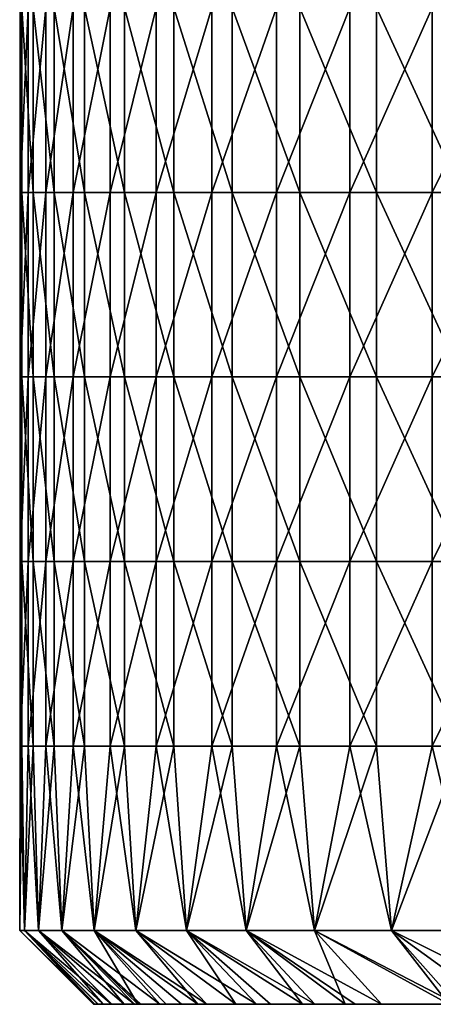
# Model space of a CAD drawing. Units: millimetres. Extents: x -92 to 92, y -62 to 78.
# Drawn here: x -92 to -81, y 27 to 54 of the extents above; entities that cross this region are included whole.
import ezdxf

# ---------------------------------------------------------------- set-up
doc = ezdxf.new("R2010")
doc.units = ezdxf.units.MM
doc.header["$LTSCALE"] = 65.185185
for name, color, linetype in [('18', 7, 'CONTINUOUS'), ('49', 7, 'CONTINUOUS'), ('50', 7, 'CONTINUOUS')]:
    doc.layers.add(name, color=color, linetype=linetype)

msp = doc.modelspace()

# ---------------------------------------------------------------- linework, layer by layer
at = {"layer": '18', "linetype": 'CONTINUOUS'}
for points in [[(-90.5, 27, 0.014), (-90.459, 27, -2.701), (-88.041, 27, 3.171), (-90.5, 27, 0.014)], [(-90.375, 27, 4.747), (-90.5, 27, 0.014), (-88.041, 27, 3.171), (-90.375, 27, 4.747)], [(-90.459, 27, -2.701), (-88.047, 27, -6.828), (-85.877, 27, -0.576), (-90.459, 27, -2.701)], [(-88.047, 27, -6.828), (-90.459, 27, -2.701), (-90.376, 27, -4.718), (-88.047, 27, -6.828)], [(-88.041, 27, 3.171), (-90.459, 27, -2.701), (-85.877, 27, -0.576), (-88.041, 27, 3.171)], [(-90.006, 27, -9.445), (-88.047, 27, -6.828), (-90.376, 27, -4.718), (-90.006, 27, -9.445)], [(-90.234, 27, 6.921), (-90.375, 27, 4.747), (-88.041, 27, 3.171), (-90.234, 27, 6.921)], [(-90.234, 27, 6.921), (-88.041, 27, 3.171), (-85.025, 27, 7.958), (-90.234, 27, 6.921)], [(-90.003, 27, 9.472), (-90.234, 27, 6.921), (-87.117, 27, 11.582), (-90.003, 27, 9.472)], [(-87.117, 27, 11.582), (-90.234, 27, 6.921), (-85.025, 27, 7.958), (-87.117, 27, 11.582)], [(-85.665, 27, -10.954), (-88.047, 27, -6.828), (-90.006, 27, -9.445), (-85.665, 27, -10.954)], [(-89.389, 27, -14.136), (-85.665, 27, -10.954), (-90.006, 27, -9.445), (-89.389, 27, -14.136)], [(-89.662, 27, 12.288), (-90.003, 27, 9.472), (-87.117, 27, 11.582), (-89.662, 27, 12.288)], [(-89.232, 27, 15.095), (-89.662, 27, 12.288), (-89.213, 27, 15.206), (-89.232, 27, 15.095)], [(-89.213, 27, 15.206), (-89.662, 27, 12.288), (-87.117, 27, 11.582), (-89.213, 27, 15.206)], [(-89.299, 27, -14.694), (-85.665, 27, -10.954), (-89.389, 27, -14.136), (-89.299, 27, -14.694)], [(-83.283, 27, -15.079), (-85.665, 27, -10.954), (-89.299, 27, -14.694), (-83.283, 27, -15.079)], [(-86.831, 27, -18.945), (-83.283, 27, -15.079), (-89.299, 27, -14.694), (-86.831, 27, -18.945)], [(-86.831, 27, -18.945), (-89.299, 27, -14.694), (-88.525, 27, -18.799), (-86.831, 27, -18.945)], [(-89.213, 27, 15.206), (-87.117, 27, 11.582), (-83.057, 27, 14.559), (-89.213, 27, 15.206)], [(-88.702, 27, 17.947), (-89.213, 27, 15.206), (-85.341, 27, 18.515), (-88.702, 27, 17.947)], [(-85.341, 27, 18.515), (-89.213, 27, 15.206), (-83.057, 27, 14.559), (-85.341, 27, 18.515)], [(-88.107, 27, 20.67), (-88.702, 27, 17.947), (-87.663, 27, 22.482), (-88.107, 27, 20.67)], [(-87.663, 27, 22.482), (-88.702, 27, 17.947), (-85.341, 27, 18.515), (-87.663, 27, 22.482)], [(-87.421, 27, -23.406), (-86.831, 27, -18.945), (-88.525, 27, -18.799), (-87.421, 27, -23.406)], [(-88.047, 27, -6.828), (-85.665, 27, -10.954), (-81.551, 27, -8.07), (-88.047, 27, -6.828)], [(-85.877, 27, -0.576), (-88.047, 27, -6.828), (-83.714, 27, -4.323), (-85.877, 27, -0.576)], [(-83.714, 27, -4.323), (-88.047, 27, -6.828), (-81.551, 27, -8.07), (-83.714, 27, -4.323)], [(-88.041, 27, 3.171), (-85.877, 27, -0.576), (-82.933, 27, 4.334), (-88.041, 27, 3.171)], [(-85.025, 27, 7.958), (-88.041, 27, 3.171), (-82.933, 27, 4.334), (-85.025, 27, 7.958)], [(-87.663, 27, 22.482), (-85.341, 27, 18.515), (-81.519, 27, 21.905), (-87.663, 27, 22.482)], [(-86.639, 27, 26.152), (-87.663, 27, 22.482), (-83.588, 27, 25.488), (-86.639, 27, 26.152)], [(-83.588, 27, 25.488), (-87.663, 27, 22.482), (-81.519, 27, 21.905), (-83.588, 27, 25.488)], [(-84.375, 27, -23.198), (-86.831, 27, -18.945), (-87.421, 27, -23.406), (-84.375, 27, -23.198)], [(-86.076, 27, -27.949), (-84.375, 27, -23.198), (-87.421, 27, -23.406), (-86.076, 27, -27.949)], [(-87.117, 27, 11.582), (-85.025, 27, 7.958), (-80.773, 27, 10.602), (-87.117, 27, 11.582)], [(-83.057, 27, 14.559), (-87.117, 27, 11.582), (-80.773, 27, 10.602), (-83.057, 27, 14.559)], [(-80.901, 27, -19.205), (-83.283, 27, -15.079), (-86.831, 27, -18.945), (-80.901, 27, -19.205)], [(-84.375, 27, -23.198), (-80.901, 27, -19.205), (-86.831, 27, -18.945), (-84.375, 27, -23.198)], [(-85.698, 27, 29.085), (-86.639, 27, 26.152), (-83.588, 27, 25.488), (-85.698, 27, 29.085)], [(-81.92, 27, -27.451), (-84.375, 27, -23.198), (-86.076, 27, -27.949), (-81.92, 27, -27.451)], [(-84.493, 27, -32.422), (-81.92, 27, -27.451), (-86.076, 27, -27.949), (-84.493, 27, -32.422)], [(-85.877, 27, -0.576), (-83.714, 27, -4.323), (-80.84, 27, 0.71), (-85.877, 27, -0.576)], [(-82.933, 27, 4.334), (-85.877, 27, -0.576), (-80.84, 27, 0.71), (-82.933, 27, 4.334)], [(-85.698, 27, 29.085), (-83.588, 27, 25.488), (-79.524, 27, 28.46), (-85.698, 27, 29.085)], [(-84.825, 27, 31.543), (-85.698, 27, 29.085), (-81.446, 27, 31.788), (-84.825, 27, 31.543)], [(-81.446, 27, 31.788), (-85.698, 27, 29.085), (-79.524, 27, 28.46), (-81.446, 27, 31.788)], [(-85.665, 27, -10.954), (-83.283, 27, -15.079), (-79.388, 27, -11.817), (-85.665, 27, -10.954)], [(-81.551, 27, -8.07), (-85.665, 27, -10.954), (-79.388, 27, -11.817), (-81.551, 27, -8.07)], [(-85.341, 27, 18.515), (-83.057, 27, 14.559), (-79.45, 27, 18.321), (-85.341, 27, 18.515)], [(-81.519, 27, 21.905), (-85.341, 27, 18.515), (-79.45, 27, 18.321), (-81.519, 27, 21.905)], [(-85.025, 27, 7.958), (-82.933, 27, 4.334), (-80.773, 27, 10.602), (-85.025, 27, 7.958)], [(-83.403, 27, 35.131), (-84.825, 27, 31.543), (-81.446, 27, 31.788), (-83.403, 27, 35.131)], [(-79.465, 27, -31.703), (-81.92, 27, -27.451), (-84.493, 27, -32.422), (-79.465, 27, -31.703)], [(-83.669, 27, -34.494), (-79.465, 27, -31.703), (-84.493, 27, -32.422), (-83.669, 27, -34.494)], [(-78.52, 27, -23.33), (-80.901, 27, -19.205), (-84.375, 27, -23.198), (-78.52, 27, -23.33)], [(-81.92, 27, -27.451), (-78.52, 27, -23.33), (-84.375, 27, -23.198), (-81.92, 27, -27.451)], [(-83.714, 27, -4.323), (-81.551, 27, -8.07), (-78.756, 27, -2.915), (-83.714, 27, -4.323)], [(-80.84, 27, 0.71), (-83.714, 27, -4.323), (-78.756, 27, -2.915), (-80.84, 27, 0.71)], [(-77.009, 27, -35.956), (-79.465, 27, -31.703), (-83.669, 27, -34.494), (-77.009, 27, -35.956)], [(-81.249, 27, -38.623), (-77.009, 27, -35.956), (-83.669, 27, -34.494), (-81.249, 27, -38.623)], [(-81.249, 27, -38.623), (-83.669, 27, -34.494), (-82.683, 27, -36.794), (-81.249, 27, -38.623)], [(-83.588, 27, 25.488), (-81.519, 27, 21.905), (-77.603, 27, 25.133), (-83.588, 27, 25.488)], [(-79.524, 27, 28.46), (-83.588, 27, 25.488), (-77.603, 27, 25.133), (-79.524, 27, 28.46)], [(-83.403, 27, 35.131), (-81.446, 27, 31.788), (-78.354, 27, 36.443), (-83.403, 27, 35.131)], [(-82.681, 27, 36.798), (-83.403, 27, 35.131), (-80.857, 27, 40.649), (-82.681, 27, 36.798)], [(-80.857, 27, 40.649), (-83.403, 27, 35.131), (-78.354, 27, 36.443), (-80.857, 27, 40.649)], [(-83.283, 27, -15.079), (-80.901, 27, -19.205), (-77.256, 27, -15.572), (-83.283, 27, -15.079)], [(-79.388, 27, -11.817), (-83.283, 27, -15.079), (-77.256, 27, -15.572), (-79.388, 27, -11.817)], [(-83.057, 27, 14.559), (-80.773, 27, 10.602), (-77.419, 27, 14.743), (-83.057, 27, 14.559)], [(-79.45, 27, 18.321), (-83.057, 27, 14.559), (-77.419, 27, 14.743), (-79.45, 27, 18.321)], [(-82.933, 27, 4.334), (-80.84, 27, 0.71), (-78.529, 27, 6.647), (-82.933, 27, 4.334)], [(-80.773, 27, 10.602), (-82.933, 27, 4.334), (-78.529, 27, 6.647), (-80.773, 27, 10.602)], [(-80.644, 27, -41.069), (-81.249, 27, -38.623), (-82.683, 27, -36.794), (-80.644, 27, -41.069)], [(-76.138, 27, -27.456), (-78.52, 27, -23.33), (-81.92, 27, -27.451), (-76.138, 27, -27.456)], [(-79.465, 27, -31.703), (-76.138, 27, -27.456), (-81.92, 27, -27.451), (-79.465, 27, -31.703)], [(-81.551, 27, -8.07), (-79.388, 27, -11.817), (-78.385, 27, -8.177), (-81.551, 27, -8.07)], [(-78.756, 27, -2.915), (-81.551, 27, -8.07), (-78.614, 27, -5.552), (-78.756, 27, -2.915)], [(-78.614, 27, -5.552), (-81.551, 27, -8.07), (-78.385, 27, -8.177), (-78.614, 27, -5.552)], [(-81.519, 27, 21.905), (-79.45, 27, 18.321), (-75.729, 27, 21.821), (-81.519, 27, 21.905)], [(-77.603, 27, 25.133), (-81.519, 27, 21.905), (-75.729, 27, 21.821), (-77.603, 27, 25.133)], [(-81.446, 27, 31.788), (-79.524, 27, 28.46), (-75.959, 27, 32.295), (-81.446, 27, 31.788)], [(-78.354, 27, 36.443), (-81.446, 27, 31.788), (-75.959, 27, 32.295), (-78.354, 27, 36.443)]]:
    msp.add_3dface(points, dxfattribs=at)
at = {"layer": '49', "linetype": 'CONTINUOUS'}
for points in [[(-90.459, 27, -2.701), (-90.5, 27, 0.014), (-92.5, 29), (-90.459, 27, -2.701)], [(-92.373, 29, -4.841), (-90.459, 27, -2.701), (-92.5, 29), (-92.373, 29, -4.841)], [(-92.5, 29), (-90.5, 27, 0.014), (-92.373, 29, 4.841), (-92.5, 29)], [(-90.376, 27, -4.718), (-90.459, 27, -2.701), (-92.373, 29, -4.841), (-90.376, 27, -4.718)], [(-90.5, 27, 0.014), (-90.375, 27, 4.747), (-92.373, 29, 4.841), (-90.5, 27, 0.014)], [(-90.375, 27, 4.747), (-90.234, 27, 6.921), (-92.373, 29, 4.841), (-90.375, 27, 4.747)], [(-92.373, 29, 4.841), (-90.234, 27, 6.921), (-91.993, 29, 9.669), (-92.373, 29, 4.841)], [(-90.006, 27, -9.445), (-90.376, 27, -4.718), (-92.373, 29, -4.841), (-90.006, 27, -9.445)], [(-91.993, 29, -9.669), (-90.006, 27, -9.445), (-92.373, 29, -4.841), (-91.993, 29, -9.669)], [(-90.234, 27, 6.921), (-90.003, 27, 9.472), (-91.993, 29, 9.669), (-90.234, 27, 6.921)], [(-89.389, 27, -14.136), (-90.006, 27, -9.445), (-91.993, 29, -9.669), (-89.389, 27, -14.136)], [(-91.361, 29, -14.47), (-89.389, 27, -14.136), (-91.993, 29, -9.669), (-91.361, 29, -14.47)], [(-90.003, 27, 9.472), (-89.662, 27, 12.288), (-91.993, 29, 9.669), (-90.003, 27, 9.472)], [(-91.993, 29, 9.669), (-89.662, 27, 12.288), (-91.361, 29, 14.47), (-91.993, 29, 9.669)], [(-89.299, 27, -14.694), (-89.389, 27, -14.136), (-91.361, 29, -14.47), (-89.299, 27, -14.694)], [(-90.479, 29, -19.232), (-89.299, 27, -14.694), (-91.361, 29, -14.47), (-90.479, 29, -19.232)], [(-89.662, 27, 12.288), (-89.232, 27, 15.095), (-91.361, 29, 14.47), (-89.662, 27, 12.288)], [(-89.232, 27, 15.095), (-89.213, 27, 15.206), (-91.361, 29, 14.47), (-89.232, 27, 15.095)], [(-89.213, 27, 15.206), (-88.702, 27, 17.947), (-91.361, 29, 14.47), (-89.213, 27, 15.206)], [(-91.361, 29, 14.47), (-88.702, 27, 17.947), (-90.479, 29, 19.232), (-91.361, 29, 14.47)], [(-88.525, 27, -18.799), (-89.299, 27, -14.694), (-90.479, 29, -19.232), (-88.525, 27, -18.799)], [(-87.421, 27, -23.406), (-88.525, 27, -18.799), (-90.479, 29, -19.232), (-87.421, 27, -23.406)], [(-89.348, 29, -23.941), (-87.421, 27, -23.406), (-90.479, 29, -19.232), (-89.348, 29, -23.941)], [(-88.702, 27, 17.947), (-88.107, 27, 20.67), (-90.479, 29, 19.232), (-88.702, 27, 17.947)], [(-88.107, 27, 20.67), (-87.663, 27, 22.482), (-90.479, 29, 19.232), (-88.107, 27, 20.67)], [(-90.479, 29, 19.232), (-87.663, 27, 22.482), (-89.348, 29, 23.941), (-90.479, 29, 19.232)], [(-86.076, 27, -27.949), (-87.421, 27, -23.406), (-89.348, 29, -23.941), (-86.076, 27, -27.949)], [(-87.973, 29, -28.584), (-86.076, 27, -27.949), (-89.348, 29, -23.941), (-87.973, 29, -28.584)], [(-87.663, 27, 22.482), (-86.639, 27, 26.152), (-89.348, 29, 23.941), (-87.663, 27, 22.482)], [(-89.348, 29, 23.941), (-86.639, 27, 26.152), (-87.973, 29, 28.584), (-89.348, 29, 23.941)], [(-84.493, 27, -32.422), (-86.076, 27, -27.949), (-87.973, 29, -28.584), (-84.493, 27, -32.422)], [(-86.356, 29, -33.149), (-84.493, 27, -32.422), (-87.973, 29, -28.584), (-86.356, 29, -33.149)], [(-86.639, 27, 26.152), (-85.698, 27, 29.085), (-87.973, 29, 28.584), (-86.639, 27, 26.152)], [(-85.698, 27, 29.085), (-84.825, 27, 31.543), (-87.973, 29, 28.584), (-85.698, 27, 29.085)], [(-87.973, 29, 28.584), (-84.825, 27, 31.543), (-86.356, 29, 33.149), (-87.973, 29, 28.584)], [(-83.669, 27, -34.494), (-84.493, 27, -32.422), (-86.356, 29, -33.149), (-83.669, 27, -34.494)], [(-84.503, 29, -37.623), (-83.669, 27, -34.494), (-86.356, 29, -33.149), (-84.503, 29, -37.623)], [(-84.825, 27, 31.543), (-83.403, 27, 35.131), (-86.356, 29, 33.149), (-84.825, 27, 31.543)], [(-83.403, 27, 35.131), (-82.681, 27, 36.798), (-86.356, 29, 33.149), (-83.403, 27, 35.131)], [(-86.356, 29, 33.149), (-82.681, 27, 36.798), (-84.503, 29, 37.623), (-86.356, 29, 33.149)], [(-82.683, 27, -36.794), (-83.669, 27, -34.494), (-84.503, 29, -37.623), (-82.683, 27, -36.794)], [(-80.644, 27, -41.069), (-82.683, 27, -36.794), (-84.503, 29, -37.623), (-80.644, 27, -41.069)], [(-82.418, 29, -41.994), (-80.644, 27, -41.069), (-84.503, 29, -37.623), (-82.418, 29, -41.994)], [(-82.681, 27, 36.798), (-80.857, 27, 40.649), (-84.503, 29, 37.623), (-82.681, 27, 36.798)], [(-84.503, 29, 37.623), (-80.857, 27, 40.649), (-82.418, 29, 41.994), (-84.503, 29, 37.623)], [(-80.107, 29, -46.25), (-80.644, 27, -41.069), (-82.418, 29, -41.994), (-80.107, 29, -46.25)], [(-80.857, 27, 40.649), (-79.652, 27, 42.963), (-82.418, 29, 41.994), (-80.857, 27, 40.649)], [(-79.652, 27, 42.963), (-78.383, 27, 45.237), (-82.418, 29, 41.994), (-79.652, 27, 42.963)], [(-82.418, 29, 41.994), (-78.383, 27, 45.237), (-80.107, 29, 46.25), (-82.418, 29, 41.994)]]:
    msp.add_3dface(points, dxfattribs=at)
at = {"layer": '50', "linetype": 'CONTINUOUS'}
for points in [[(-92.442, 54.02, 3.283), (-92.485, 54.02, -1.642), (-92.442, 49.015, 3.283), (-92.442, 54.02, 3.283)], [(-92.485, 54.02, -1.642), (-92.267, 54.02, -6.562), (-92.485, 49.015, -1.642), (-92.485, 54.02, -1.642)], [(-92.442, 49.015, 3.283), (-92.485, 54.02, -1.642), (-92.485, 49.015, -1.642), (-92.442, 49.015, 3.283)], [(-92.485, 49.015, -1.642), (-92.267, 54.02, -6.562), (-92.267, 49.015, -6.562), (-92.485, 49.015, -1.642)], [(-92.136, 54.02, 8.198), (-92.442, 54.02, 3.283), (-92.136, 49.015, 8.198), (-92.136, 54.02, 8.198)], [(-92.136, 49.015, 8.198), (-92.442, 54.02, 3.283), (-92.442, 49.015, 3.283), (-92.136, 49.015, 8.198)], [(-92.267, 54.02, -6.562), (-91.787, 54.02, -11.463), (-92.267, 49.015, -6.562), (-92.267, 54.02, -6.562)], [(-92.267, 49.015, -6.562), (-91.787, 54.02, -11.463), (-91.787, 49.015, -11.463), (-92.267, 49.015, -6.562)], [(-91.569, 54.02, 13.09), (-92.136, 54.02, 8.198), (-91.569, 49.015, 13.09), (-91.569, 54.02, 13.09)], [(-91.569, 49.015, 13.09), (-92.136, 54.02, 8.198), (-92.136, 49.015, 8.198), (-91.569, 49.015, 13.09)], [(-91.787, 54.02, -11.463), (-91.047, 54.02, -16.332), (-91.787, 49.015, -11.463), (-91.787, 54.02, -11.463)], [(-91.787, 49.015, -11.463), (-91.047, 54.02, -16.332), (-91.047, 49.015, -16.332), (-91.787, 49.015, -11.463)], [(-90.743, 54.02, 17.945), (-91.569, 54.02, 13.09), (-90.743, 49.015, 17.945), (-90.743, 54.02, 17.945)], [(-90.743, 49.015, 17.945), (-91.569, 54.02, 13.09), (-91.569, 49.015, 13.09), (-90.743, 49.015, 17.945)], [(-91.047, 54.02, -16.332), (-90.049, 54.02, -21.154), (-91.047, 49.015, -16.332), (-91.047, 54.02, -16.332)], [(-91.047, 49.015, -16.332), (-90.049, 54.02, -21.154), (-90.049, 49.015, -21.154), (-91.047, 49.015, -16.332)], [(-89.659, 54.02, 22.749), (-90.743, 54.02, 17.945), (-89.659, 49.015, 22.749), (-89.659, 54.02, 22.749)], [(-89.659, 49.015, 22.749), (-90.743, 54.02, 17.945), (-90.743, 49.015, 17.945), (-89.659, 49.015, 22.749)], [(-90.049, 54.02, -21.154), (-88.795, 54.02, -25.917), (-90.049, 49.015, -21.154), (-90.049, 54.02, -21.154)], [(-90.049, 49.015, -21.154), (-88.795, 54.02, -25.917), (-88.795, 49.015, -25.917), (-90.049, 49.015, -21.154)], [(-88.321, 54.02, 27.489), (-89.659, 54.02, 22.749), (-88.321, 49.015, 27.489), (-88.321, 54.02, 27.489)], [(-88.321, 49.015, 27.489), (-89.659, 54.02, 22.749), (-89.659, 49.015, 22.749), (-88.321, 49.015, 27.489)], [(-88.795, 54.02, -25.917), (-87.29, 54.02, -30.606), (-88.795, 49.015, -25.917), (-88.795, 54.02, -25.917)], [(-88.795, 49.015, -25.917), (-87.29, 54.02, -30.606), (-87.29, 49.015, -30.606), (-88.795, 49.015, -25.917)], [(-86.733, 54.02, 32.151), (-88.321, 54.02, 27.489), (-86.733, 49.015, 32.151), (-86.733, 54.02, 32.151)], [(-86.733, 49.015, 32.151), (-88.321, 54.02, 27.489), (-88.321, 49.015, 27.489), (-86.733, 49.015, 32.151)], [(-87.29, 54.02, -30.606), (-85.537, 54.02, -35.209), (-87.29, 49.015, -30.606), (-87.29, 54.02, -30.606)], [(-87.29, 49.015, -30.606), (-85.537, 54.02, -35.209), (-85.537, 49.015, -35.209), (-87.29, 49.015, -30.606)], [(-84.899, 54.02, 36.721), (-86.733, 54.02, 32.151), (-84.899, 49.015, 36.721), (-84.899, 54.02, 36.721)], [(-84.899, 49.015, 36.721), (-86.733, 54.02, 32.151), (-86.733, 49.015, 32.151), (-84.899, 49.015, 36.721)], [(-85.537, 54.02, -35.209), (-83.542, 54.02, -39.711), (-85.537, 49.015, -35.209), (-85.537, 54.02, -35.209)], [(-85.537, 49.015, -35.209), (-83.542, 54.02, -39.711), (-83.542, 49.015, -39.711), (-85.537, 49.015, -35.209)], [(-82.824, 54.02, 41.188), (-84.899, 54.02, 36.721), (-82.824, 49.015, 41.188), (-82.824, 54.02, 41.188)], [(-82.824, 49.015, 41.188), (-84.899, 54.02, 36.721), (-84.899, 49.015, 36.721), (-82.824, 49.015, 41.188)], [(-83.542, 54.02, -39.711), (-81.31, 54.02, -44.101), (-83.542, 49.015, -39.711), (-83.542, 54.02, -39.711)], [(-83.542, 49.015, -39.711), (-81.31, 54.02, -44.101), (-81.31, 49.015, -44.101), (-83.542, 49.015, -39.711)], [(-80.515, 54.02, 45.537), (-82.824, 54.02, 41.188), (-80.515, 49.015, 45.537), (-80.515, 54.02, 45.537)], [(-80.515, 49.015, 45.537), (-82.824, 54.02, 41.188), (-82.824, 49.015, 41.188), (-80.515, 49.015, 45.537)], [(-81.31, 54.02, -44.101), (-78.848, 54.02, -48.366), (-81.31, 49.015, -44.101), (-81.31, 54.02, -44.101)], [(-81.31, 49.015, -44.101), (-78.848, 54.02, -48.366), (-78.848, 49.015, -48.366), (-81.31, 49.015, -44.101)], [(-92.442, 49.015, 3.283), (-92.485, 49.015, -1.642), (-92.442, 44.01, 3.283), (-92.442, 49.015, 3.283)], [(-92.485, 49.015, -1.642), (-92.267, 49.015, -6.562), (-92.485, 44.01, -1.642), (-92.485, 49.015, -1.642)], [(-92.442, 44.01, 3.283), (-92.485, 49.015, -1.642), (-92.485, 44.01, -1.642), (-92.442, 44.01, 3.283)], [(-92.485, 44.01, -1.642), (-92.267, 49.015, -6.562), (-92.267, 44.01, -6.562), (-92.485, 44.01, -1.642)], [(-92.136, 49.015, 8.198), (-92.442, 49.015, 3.283), (-92.136, 44.01, 8.198), (-92.136, 49.015, 8.198)], [(-92.136, 44.01, 8.198), (-92.442, 49.015, 3.283), (-92.442, 44.01, 3.283), (-92.136, 44.01, 8.198)], [(-92.267, 49.015, -6.562), (-91.787, 49.015, -11.463), (-92.267, 44.01, -6.562), (-92.267, 49.015, -6.562)], [(-92.267, 44.01, -6.562), (-91.787, 49.015, -11.463), (-91.787, 44.01, -11.463), (-92.267, 44.01, -6.562)], [(-91.569, 49.015, 13.09), (-92.136, 49.015, 8.198), (-91.569, 44.01, 13.09), (-91.569, 49.015, 13.09)], [(-91.569, 44.01, 13.09), (-92.136, 49.015, 8.198), (-92.136, 44.01, 8.198), (-91.569, 44.01, 13.09)], [(-91.787, 49.015, -11.463), (-91.047, 49.015, -16.332), (-91.787, 44.01, -11.463), (-91.787, 49.015, -11.463)], [(-91.787, 44.01, -11.463), (-91.047, 49.015, -16.332), (-91.047, 44.01, -16.332), (-91.787, 44.01, -11.463)], [(-90.743, 49.015, 17.945), (-91.569, 49.015, 13.09), (-90.743, 44.01, 17.945), (-90.743, 49.015, 17.945)], [(-90.743, 44.01, 17.945), (-91.569, 49.015, 13.09), (-91.569, 44.01, 13.09), (-90.743, 44.01, 17.945)], [(-91.047, 49.015, -16.332), (-90.049, 49.015, -21.154), (-91.047, 44.01, -16.332), (-91.047, 49.015, -16.332)], [(-91.047, 44.01, -16.332), (-90.049, 49.015, -21.154), (-90.049, 44.01, -21.154), (-91.047, 44.01, -16.332)], [(-89.659, 49.015, 22.749), (-90.743, 49.015, 17.945), (-89.659, 44.01, 22.749), (-89.659, 49.015, 22.749)], [(-89.659, 44.01, 22.749), (-90.743, 49.015, 17.945), (-90.743, 44.01, 17.945), (-89.659, 44.01, 22.749)], [(-90.049, 49.015, -21.154), (-88.795, 49.015, -25.917), (-90.049, 44.01, -21.154), (-90.049, 49.015, -21.154)], [(-90.049, 44.01, -21.154), (-88.795, 49.015, -25.917), (-88.795, 44.01, -25.917), (-90.049, 44.01, -21.154)], [(-88.321, 49.015, 27.489), (-89.659, 49.015, 22.749), (-88.321, 44.01, 27.489), (-88.321, 49.015, 27.489)], [(-88.321, 44.01, 27.489), (-89.659, 49.015, 22.749), (-89.659, 44.01, 22.749), (-88.321, 44.01, 27.489)], [(-88.795, 49.015, -25.917), (-87.29, 49.015, -30.606), (-88.795, 44.01, -25.917), (-88.795, 49.015, -25.917)], [(-88.795, 44.01, -25.917), (-87.29, 49.015, -30.606), (-87.29, 44.01, -30.606), (-88.795, 44.01, -25.917)], [(-86.733, 49.015, 32.151), (-88.321, 49.015, 27.489), (-86.733, 44.01, 32.151), (-86.733, 49.015, 32.151)], [(-86.733, 44.01, 32.151), (-88.321, 49.015, 27.489), (-88.321, 44.01, 27.489), (-86.733, 44.01, 32.151)], [(-87.29, 49.015, -30.606), (-85.537, 49.015, -35.209), (-87.29, 44.01, -30.606), (-87.29, 49.015, -30.606)], [(-87.29, 44.01, -30.606), (-85.537, 49.015, -35.209), (-85.537, 44.01, -35.209), (-87.29, 44.01, -30.606)], [(-84.899, 49.015, 36.721), (-86.733, 49.015, 32.151), (-84.899, 44.01, 36.721), (-84.899, 49.015, 36.721)], [(-84.899, 44.01, 36.721), (-86.733, 49.015, 32.151), (-86.733, 44.01, 32.151), (-84.899, 44.01, 36.721)], [(-85.537, 49.015, -35.209), (-83.542, 49.015, -39.711), (-85.537, 44.01, -35.209), (-85.537, 49.015, -35.209)], [(-85.537, 44.01, -35.209), (-83.542, 49.015, -39.711), (-83.542, 44.01, -39.711), (-85.537, 44.01, -35.209)], [(-82.824, 49.015, 41.188), (-84.899, 49.015, 36.721), (-82.824, 44.01, 41.188), (-82.824, 49.015, 41.188)], [(-82.824, 44.01, 41.188), (-84.899, 49.015, 36.721), (-84.899, 44.01, 36.721), (-82.824, 44.01, 41.188)], [(-83.542, 49.015, -39.711), (-81.31, 49.015, -44.101), (-83.542, 44.01, -39.711), (-83.542, 49.015, -39.711)], [(-83.542, 44.01, -39.711), (-81.31, 49.015, -44.101), (-81.31, 44.01, -44.101), (-83.542, 44.01, -39.711)], [(-80.515, 49.015, 45.537), (-82.824, 49.015, 41.188), (-80.515, 44.01, 45.537), (-80.515, 49.015, 45.537)], [(-80.515, 44.01, 45.537), (-82.824, 49.015, 41.188), (-82.824, 44.01, 41.188), (-80.515, 44.01, 45.537)], [(-81.31, 49.015, -44.101), (-78.848, 49.015, -48.366), (-81.31, 44.01, -44.101), (-81.31, 49.015, -44.101)], [(-81.31, 44.01, -44.101), (-78.848, 49.015, -48.366), (-78.848, 44.01, -48.366), (-81.31, 44.01, -44.101)], [(-92.442, 44.01, 3.283), (-92.485, 44.01, -1.642), (-92.442, 39.005, 3.283), (-92.442, 44.01, 3.283)], [(-92.485, 44.01, -1.642), (-92.267, 44.01, -6.562), (-92.485, 39.005, -1.642), (-92.485, 44.01, -1.642)], [(-92.442, 39.005, 3.283), (-92.485, 44.01, -1.642), (-92.485, 39.005, -1.642), (-92.442, 39.005, 3.283)], [(-92.485, 39.005, -1.642), (-92.267, 44.01, -6.562), (-92.267, 39.005, -6.562), (-92.485, 39.005, -1.642)], [(-92.136, 44.01, 8.198), (-92.442, 44.01, 3.283), (-92.136, 39.005, 8.198), (-92.136, 44.01, 8.198)], [(-92.136, 39.005, 8.198), (-92.442, 44.01, 3.283), (-92.442, 39.005, 3.283), (-92.136, 39.005, 8.198)], [(-92.267, 44.01, -6.562), (-91.787, 44.01, -11.463), (-92.267, 39.005, -6.562), (-92.267, 44.01, -6.562)], [(-92.267, 39.005, -6.562), (-91.787, 44.01, -11.463), (-91.787, 39.005, -11.463), (-92.267, 39.005, -6.562)], [(-91.569, 44.01, 13.09), (-92.136, 44.01, 8.198), (-91.569, 39.005, 13.09), (-91.569, 44.01, 13.09)], [(-91.569, 39.005, 13.09), (-92.136, 44.01, 8.198), (-92.136, 39.005, 8.198), (-91.569, 39.005, 13.09)], [(-91.787, 44.01, -11.463), (-91.047, 44.01, -16.332), (-91.787, 39.005, -11.463), (-91.787, 44.01, -11.463)], [(-91.787, 39.005, -11.463), (-91.047, 44.01, -16.332), (-91.047, 39.005, -16.332), (-91.787, 39.005, -11.463)], [(-90.743, 44.01, 17.945), (-91.569, 44.01, 13.09), (-90.743, 39.005, 17.945), (-90.743, 44.01, 17.945)], [(-90.743, 39.005, 17.945), (-91.569, 44.01, 13.09), (-91.569, 39.005, 13.09), (-90.743, 39.005, 17.945)], [(-91.047, 44.01, -16.332), (-90.049, 44.01, -21.154), (-91.047, 39.005, -16.332), (-91.047, 44.01, -16.332)], [(-91.047, 39.005, -16.332), (-90.049, 44.01, -21.154), (-90.049, 39.005, -21.154), (-91.047, 39.005, -16.332)], [(-89.659, 44.01, 22.749), (-90.743, 44.01, 17.945), (-89.659, 39.005, 22.749), (-89.659, 44.01, 22.749)], [(-89.659, 39.005, 22.749), (-90.743, 44.01, 17.945), (-90.743, 39.005, 17.945), (-89.659, 39.005, 22.749)], [(-90.049, 44.01, -21.154), (-88.795, 44.01, -25.917), (-90.049, 39.005, -21.154), (-90.049, 44.01, -21.154)], [(-90.049, 39.005, -21.154), (-88.795, 44.01, -25.917), (-88.795, 39.005, -25.917), (-90.049, 39.005, -21.154)], [(-88.321, 44.01, 27.489), (-89.659, 44.01, 22.749), (-88.321, 39.005, 27.489), (-88.321, 44.01, 27.489)], [(-88.321, 39.005, 27.489), (-89.659, 44.01, 22.749), (-89.659, 39.005, 22.749), (-88.321, 39.005, 27.489)], [(-88.795, 44.01, -25.917), (-87.29, 44.01, -30.606), (-88.795, 39.005, -25.917), (-88.795, 44.01, -25.917)], [(-88.795, 39.005, -25.917), (-87.29, 44.01, -30.606), (-87.29, 39.005, -30.606), (-88.795, 39.005, -25.917)], [(-86.733, 44.01, 32.151), (-88.321, 44.01, 27.489), (-86.733, 39.005, 32.151), (-86.733, 44.01, 32.151)], [(-86.733, 39.005, 32.151), (-88.321, 44.01, 27.489), (-88.321, 39.005, 27.489), (-86.733, 39.005, 32.151)], [(-87.29, 44.01, -30.606), (-85.537, 44.01, -35.209), (-87.29, 39.005, -30.606), (-87.29, 44.01, -30.606)], [(-87.29, 39.005, -30.606), (-85.537, 44.01, -35.209), (-85.537, 39.005, -35.209), (-87.29, 39.005, -30.606)], [(-84.899, 44.01, 36.721), (-86.733, 44.01, 32.151), (-84.899, 39.005, 36.721), (-84.899, 44.01, 36.721)], [(-84.899, 39.005, 36.721), (-86.733, 44.01, 32.151), (-86.733, 39.005, 32.151), (-84.899, 39.005, 36.721)], [(-85.537, 44.01, -35.209), (-83.542, 44.01, -39.711), (-85.537, 39.005, -35.209), (-85.537, 44.01, -35.209)], [(-85.537, 39.005, -35.209), (-83.542, 44.01, -39.711), (-83.542, 39.005, -39.711), (-85.537, 39.005, -35.209)], [(-82.824, 44.01, 41.188), (-84.899, 44.01, 36.721), (-82.824, 39.005, 41.188), (-82.824, 44.01, 41.188)], [(-82.824, 39.005, 41.188), (-84.899, 44.01, 36.721), (-84.899, 39.005, 36.721), (-82.824, 39.005, 41.188)], [(-83.542, 44.01, -39.711), (-81.31, 44.01, -44.101), (-83.542, 39.005, -39.711), (-83.542, 44.01, -39.711)], [(-83.542, 39.005, -39.711), (-81.31, 44.01, -44.101), (-81.31, 39.005, -44.101), (-83.542, 39.005, -39.711)], [(-80.515, 44.01, 45.537), (-82.824, 44.01, 41.188), (-80.515, 39.005, 45.537), (-80.515, 44.01, 45.537)], [(-80.515, 39.005, 45.537), (-82.824, 44.01, 41.188), (-82.824, 39.005, 41.188), (-80.515, 39.005, 45.537)], [(-81.31, 44.01, -44.101), (-78.848, 44.01, -48.366), (-81.31, 39.005, -44.101), (-81.31, 44.01, -44.101)], [(-81.31, 39.005, -44.101), (-78.848, 44.01, -48.366), (-78.848, 39.005, -48.366), (-81.31, 39.005, -44.101)], [(-92.267, 34, -6.562), (-92.485, 34, -1.642), (-92.267, 39.005, -6.562), (-92.267, 34, -6.562)], [(-92.485, 34, -1.642), (-92.442, 34, 3.283), (-92.485, 39.005, -1.642), (-92.485, 34, -1.642)], [(-92.485, 34, -1.642), (-92.485, 39.005, -1.642), (-92.267, 39.005, -6.562), (-92.485, 34, -1.642)], [(-92.442, 34, 3.283), (-92.442, 39.005, 3.283), (-92.485, 39.005, -1.642), (-92.442, 34, 3.283)], [(-92.442, 34, 3.283), (-92.136, 34, 8.198), (-92.442, 39.005, 3.283), (-92.442, 34, 3.283)], [(-92.136, 34, 8.198), (-92.136, 39.005, 8.198), (-92.442, 39.005, 3.283), (-92.136, 34, 8.198)], [(-91.787, 34, -11.463), (-92.267, 34, -6.562), (-91.787, 39.005, -11.463), (-91.787, 34, -11.463)], [(-92.267, 34, -6.562), (-92.267, 39.005, -6.562), (-91.787, 39.005, -11.463), (-92.267, 34, -6.562)], [(-92.136, 34, 8.198), (-91.569, 34, 13.09), (-92.136, 39.005, 8.198), (-92.136, 34, 8.198)], [(-91.569, 34, 13.09), (-91.569, 39.005, 13.09), (-92.136, 39.005, 8.198), (-91.569, 34, 13.09)], [(-91.047, 34, -16.332), (-91.787, 34, -11.463), (-91.047, 39.005, -16.332), (-91.047, 34, -16.332)], [(-91.787, 34, -11.463), (-91.787, 39.005, -11.463), (-91.047, 39.005, -16.332), (-91.787, 34, -11.463)], [(-91.569, 34, 13.09), (-90.743, 34, 17.945), (-91.569, 39.005, 13.09), (-91.569, 34, 13.09)], [(-90.743, 34, 17.945), (-90.743, 39.005, 17.945), (-91.569, 39.005, 13.09), (-90.743, 34, 17.945)], [(-90.049, 34, -21.154), (-91.047, 34, -16.332), (-90.049, 39.005, -21.154), (-90.049, 34, -21.154)], [(-91.047, 34, -16.332), (-91.047, 39.005, -16.332), (-90.049, 39.005, -21.154), (-91.047, 34, -16.332)], [(-90.743, 34, 17.945), (-89.659, 34, 22.749), (-90.743, 39.005, 17.945), (-90.743, 34, 17.945)], [(-89.659, 34, 22.749), (-89.659, 39.005, 22.749), (-90.743, 39.005, 17.945), (-89.659, 34, 22.749)], [(-88.795, 34, -25.917), (-90.049, 34, -21.154), (-88.795, 39.005, -25.917), (-88.795, 34, -25.917)], [(-90.049, 34, -21.154), (-90.049, 39.005, -21.154), (-88.795, 39.005, -25.917), (-90.049, 34, -21.154)], [(-89.659, 34, 22.749), (-88.321, 34, 27.489), (-89.659, 39.005, 22.749), (-89.659, 34, 22.749)], [(-88.321, 34, 27.489), (-88.321, 39.005, 27.489), (-89.659, 39.005, 22.749), (-88.321, 34, 27.489)], [(-87.29, 34, -30.606), (-88.795, 34, -25.917), (-87.29, 39.005, -30.606), (-87.29, 34, -30.606)], [(-88.795, 34, -25.917), (-88.795, 39.005, -25.917), (-87.29, 39.005, -30.606), (-88.795, 34, -25.917)], [(-88.321, 34, 27.489), (-86.733, 34, 32.151), (-88.321, 39.005, 27.489), (-88.321, 34, 27.489)], [(-86.733, 34, 32.151), (-86.733, 39.005, 32.151), (-88.321, 39.005, 27.489), (-86.733, 34, 32.151)], [(-85.537, 34, -35.209), (-87.29, 34, -30.606), (-85.537, 39.005, -35.209), (-85.537, 34, -35.209)], [(-87.29, 34, -30.606), (-87.29, 39.005, -30.606), (-85.537, 39.005, -35.209), (-87.29, 34, -30.606)], [(-86.733, 34, 32.151), (-84.899, 34, 36.721), (-86.733, 39.005, 32.151), (-86.733, 34, 32.151)], [(-84.899, 34, 36.721), (-84.899, 39.005, 36.721), (-86.733, 39.005, 32.151), (-84.899, 34, 36.721)], [(-83.542, 34, -39.711), (-85.537, 34, -35.209), (-83.542, 39.005, -39.711), (-83.542, 34, -39.711)], [(-85.537, 34, -35.209), (-85.537, 39.005, -35.209), (-83.542, 39.005, -39.711), (-85.537, 34, -35.209)], [(-84.899, 34, 36.721), (-82.824, 34, 41.188), (-84.899, 39.005, 36.721), (-84.899, 34, 36.721)], [(-82.824, 34, 41.188), (-82.824, 39.005, 41.188), (-84.899, 39.005, 36.721), (-82.824, 34, 41.188)], [(-81.31, 34, -44.101), (-83.542, 34, -39.711), (-81.31, 39.005, -44.101), (-81.31, 34, -44.101)], [(-83.542, 34, -39.711), (-83.542, 39.005, -39.711), (-81.31, 39.005, -44.101), (-83.542, 34, -39.711)], [(-82.824, 34, 41.188), (-80.515, 34, 45.537), (-82.824, 39.005, 41.188), (-82.824, 34, 41.188)], [(-80.515, 34, 45.537), (-80.515, 39.005, 45.537), (-82.824, 39.005, 41.188), (-80.515, 34, 45.537)], [(-78.848, 34, -48.366), (-81.31, 34, -44.101), (-78.848, 39.005, -48.366), (-78.848, 34, -48.366)], [(-81.31, 34, -44.101), (-81.31, 39.005, -44.101), (-78.848, 39.005, -48.366), (-81.31, 34, -44.101)], [(-92.373, 29, -4.841), (-92.5, 29), (-92.485, 34, -1.642), (-92.373, 29, -4.841)], [(-92.5, 29), (-92.373, 29, 4.841), (-92.442, 34, 3.283), (-92.5, 29)], [(-92.485, 34, -1.642), (-92.5, 29), (-92.442, 34, 3.283), (-92.485, 34, -1.642)], [(-92.267, 34, -6.562), (-92.373, 29, -4.841), (-92.485, 34, -1.642), (-92.267, 34, -6.562)], [(-92.442, 34, 3.283), (-92.373, 29, 4.841), (-92.136, 34, 8.198), (-92.442, 34, 3.283)], [(-91.993, 29, -9.669), (-92.373, 29, -4.841), (-92.267, 34, -6.562), (-91.993, 29, -9.669)], [(-92.373, 29, 4.841), (-91.993, 29, 9.669), (-92.136, 34, 8.198), (-92.373, 29, 4.841)], [(-91.787, 34, -11.463), (-91.993, 29, -9.669), (-92.267, 34, -6.562), (-91.787, 34, -11.463)], [(-92.136, 34, 8.198), (-91.993, 29, 9.669), (-91.569, 34, 13.09), (-92.136, 34, 8.198)], [(-91.361, 29, -14.47), (-91.993, 29, -9.669), (-91.787, 34, -11.463), (-91.361, 29, -14.47)], [(-91.993, 29, 9.669), (-91.361, 29, 14.47), (-91.569, 34, 13.09), (-91.993, 29, 9.669)], [(-91.047, 34, -16.332), (-91.361, 29, -14.47), (-91.787, 34, -11.463), (-91.047, 34, -16.332)], [(-91.569, 34, 13.09), (-91.361, 29, 14.47), (-90.743, 34, 17.945), (-91.569, 34, 13.09)], [(-90.479, 29, -19.232), (-91.361, 29, -14.47), (-91.047, 34, -16.332), (-90.479, 29, -19.232)], [(-91.361, 29, 14.47), (-90.479, 29, 19.232), (-90.743, 34, 17.945), (-91.361, 29, 14.47)], [(-90.049, 34, -21.154), (-90.479, 29, -19.232), (-91.047, 34, -16.332), (-90.049, 34, -21.154)], [(-90.743, 34, 17.945), (-90.479, 29, 19.232), (-89.659, 34, 22.749), (-90.743, 34, 17.945)], [(-89.348, 29, -23.941), (-90.479, 29, -19.232), (-90.049, 34, -21.154), (-89.348, 29, -23.941)], [(-90.479, 29, 19.232), (-89.348, 29, 23.941), (-89.659, 34, 22.749), (-90.479, 29, 19.232)], [(-88.795, 34, -25.917), (-89.348, 29, -23.941), (-90.049, 34, -21.154), (-88.795, 34, -25.917)], [(-89.659, 34, 22.749), (-89.348, 29, 23.941), (-88.321, 34, 27.489), (-89.659, 34, 22.749)], [(-87.973, 29, -28.584), (-89.348, 29, -23.941), (-88.795, 34, -25.917), (-87.973, 29, -28.584)], [(-89.348, 29, 23.941), (-87.973, 29, 28.584), (-88.321, 34, 27.489), (-89.348, 29, 23.941)], [(-87.29, 34, -30.606), (-87.973, 29, -28.584), (-88.795, 34, -25.917), (-87.29, 34, -30.606)], [(-88.321, 34, 27.489), (-87.973, 29, 28.584), (-86.733, 34, 32.151), (-88.321, 34, 27.489)], [(-86.356, 29, -33.149), (-87.973, 29, -28.584), (-87.29, 34, -30.606), (-86.356, 29, -33.149)], [(-87.973, 29, 28.584), (-86.356, 29, 33.149), (-86.733, 34, 32.151), (-87.973, 29, 28.584)], [(-85.537, 34, -35.209), (-86.356, 29, -33.149), (-87.29, 34, -30.606), (-85.537, 34, -35.209)], [(-86.733, 34, 32.151), (-86.356, 29, 33.149), (-84.899, 34, 36.721), (-86.733, 34, 32.151)], [(-84.503, 29, -37.623), (-86.356, 29, -33.149), (-85.537, 34, -35.209), (-84.503, 29, -37.623)], [(-86.356, 29, 33.149), (-84.503, 29, 37.623), (-84.899, 34, 36.721), (-86.356, 29, 33.149)], [(-83.542, 34, -39.711), (-84.503, 29, -37.623), (-85.537, 34, -35.209), (-83.542, 34, -39.711)], [(-84.899, 34, 36.721), (-84.503, 29, 37.623), (-82.824, 34, 41.188), (-84.899, 34, 36.721)], [(-82.418, 29, -41.994), (-84.503, 29, -37.623), (-83.542, 34, -39.711), (-82.418, 29, -41.994)], [(-84.503, 29, 37.623), (-82.418, 29, 41.994), (-82.824, 34, 41.188), (-84.503, 29, 37.623)], [(-81.31, 34, -44.101), (-82.418, 29, -41.994), (-83.542, 34, -39.711), (-81.31, 34, -44.101)], [(-82.824, 34, 41.188), (-82.418, 29, 41.994), (-80.515, 34, 45.537), (-82.824, 34, 41.188)], [(-80.107, 29, -46.25), (-82.418, 29, -41.994), (-81.31, 34, -44.101), (-80.107, 29, -46.25)], [(-82.418, 29, 41.994), (-80.107, 29, 46.25), (-80.515, 34, 45.537), (-82.418, 29, 41.994)], [(-78.848, 34, -48.366), (-80.107, 29, -46.25), (-81.31, 34, -44.101), (-78.848, 34, -48.366)]]:
    msp.add_3dface(points, dxfattribs=at)

doc.saveas('drawing.dxf')
